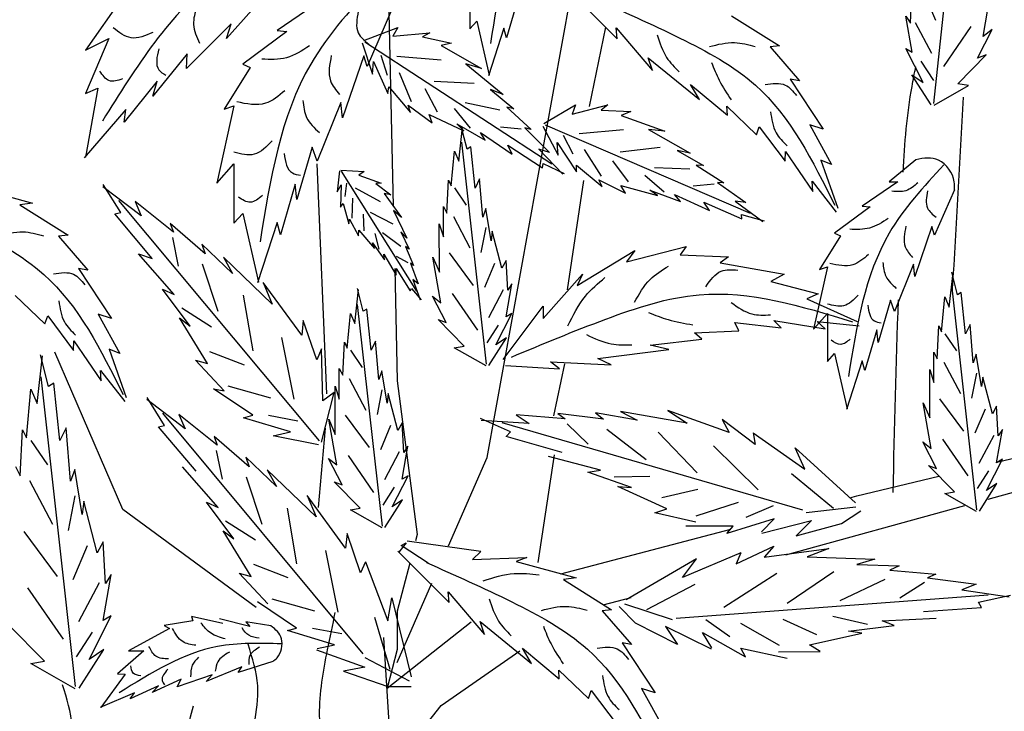
# Model space of a CAD drawing. Units: millimetres. Extents: x 49.8 to 125, y 50 to 135.
# Drawn here: x 90.3 to 100.7, y 90.9 to 98.2 of the extents above; entities that cross this region are included whole.
import ezdxf

# ---------------------------------------------------------------- set-up
doc = ezdxf.new("R2010")
doc.units = ezdxf.units.MM
doc.layers.add('Z_Pflanzebene', color=7, linetype='Continuous')
doc.layers.add('Z_Pflanzen', color=7, linetype='Continuous')

# ---------------------------------------------------------------- blocks, each defined once
blk = doc.blocks.new('Z_Gehölz_')
at = {"layer": 'Z_Pflanzebene', "color": 74, "lineweight": 30, "true_color": 0x44a009}
for p, q in [((3.213, 11.614), (3.488, 14.154)), ((-5.234, 12.858), (-5.716, 12.176)), ((-1.671, 12.895), (-1.671, 12.399)), ((-3.771, 12.811), (-4.23, 12.296)), ((-0.119, 12.295), (-0.658, 12.834)), ((2.967, 12.457), (2.983, 12.799)), ((3.116, 12.766), (3.233, 12.489)), ((3.734, 12.318), (3.823, 12.841)), ((-3.233, 12.698), (-3.697, 12.38)), ((-1.161, 12.725), (-1.283, 12.304)), ((-2.493, 12.595), (-2.751, 12.002)), ((-4.182, 12.453), (-4.652, 11.98)), ((-4.23, 12.296), (-4.182, 12.453)), ((-1.671, 12.399), (-1.596, 12.481)), ((-1.596, 12.481), (-1.467, 11.911)), ((1.083, 12.537), (1.591, 12.219)), ((2.919, 12.531), (2.967, 12.457)), ((2.987, 12.152), (2.919, 12.531)), ((3.018, 12.464), (3.188, 12.144)), ((-3.594, 12.371), (-4.058, 12.028)), ((-3.697, 12.38), (-3.594, 12.371)), ((-2.785, 12.277), (-2.426, 12.414)), ((-2.426, 12.414), (-2.478, 12.323)), ((-2.478, 12.323), (-2.09, 12.358)), ((-2.09, 12.358), (-2.167, 12.313)), ((-1.311, 12.406), (-1.474, 11.904)), ((-1.283, 12.304), (-1.311, 12.406)), ((-0.13, 12.408), (0.254, 11.959)), ((-0.119, 12.295), (-0.13, 12.408)), ((3.604, 12.423), (3.314, 12.001)), ((3.673, 12.089), (3.828, 12.392)), ((3.828, 12.392), (3.734, 12.318)), ((-5.716, 12.176), (-5.47, 12.296)), ((-5.47, 12.296), (-5.713, 11.718)), ((-2.801, 12.252), (-2.694, 11.923)), ((-2.773, 12.262), (-0.807, 10.979)), ((-2.167, 12.313), (-1.862, 12.247)), ((-1.862, 12.247), (-1.97, 12.223)), ((-4.643, 12.134), (-5.007, 11.691)), ((-4.652, 11.98), (-4.643, 12.134)), ((-1.97, 12.223), (-1.545, 11.982)), ((1.591, 12.219), (1.492, 12.208)), ((1.492, 12.208), (1.8, 11.852)), ((2.919, 12.191), (2.987, 12.152)), ((3.103, 11.834), (2.919, 12.191)), ((-4.058, 12.028), (-3.98, 11.993)), ((-2.786, 12.114), (-3.009, 11.461)), ((-2.751, 12.002), (-2.786, 12.114)), ((-2.694, 11.923), (-2.682, 12.056)), ((-2.682, 12.056), (-2.534, 11.717)), ((-2.536, 11.907), (-2.603, 12.119)), ((-1.97, 12.07), (-2.439, 12.108)), ((-1.545, 11.982), (-1.713, 12.03)), ((-1.713, 12.03), (-1.32, 11.708)), ((0.254, 11.959), (0.208, 12.095)), ((0.208, 12.095), (0.748, 11.655)), ((3.077, 12.059), (3.209, 11.856)), ((3.468, 11.821), (3.764, 12.124)), ((3.764, 12.124), (3.673, 12.089)), ((-3.98, 11.993), (-4.255, 11.555)), ((-2.283, 11.629), (-2.411, 11.936)), ((-4.959, 11.848), (-5.308, 11.417)), ((-5.007, 11.691), (-4.959, 11.848)), ((-1.622, 11.822), (-2.044, 11.844)), ((0.748, 11.655), (0.653, 11.813)), ((0.653, 11.813), (1.041, 11.491)), ((1.8, 11.852), (1.702, 11.869)), ((1.702, 11.869), (2.048, 11.343)), ((2.983, 11.914), (3.103, 11.834)), ((3.185, 11.598), (2.983, 11.914)), ((3.58, 11.802), (3.468, 11.821)), ((-5.586, 11.776), (-5.715, 11.048)), ((-5.713, 11.718), (-5.586, 11.776)), ((-2.534, 11.717), (-2.523, 11.788)), ((-2.523, 11.788), (-2.293, 11.519)), ((-2.011, 11.523), (-2.14, 11.767)), ((-1.32, 11.708), (-1.452, 11.761)), ((-1.452, 11.761), (-1.205, 11.558)), ((3.217, 11.594), (3.58, 11.802)), ((-3.026, 11.624), (-3.276, 11.006)), ((-3.009, 11.461), (-3.026, 11.624)), ((-1.353, 11.543), (-1.719, 11.62)), ((-5.29, 11.549), (-5.727, 11.043)), ((-5.308, 11.417), (-5.29, 11.549)), ((-4.152, 11.59), (-4.333, 10.774)), ((-4.255, 11.555), (-4.152, 11.59)), ((-2.293, 11.519), (-2.317, 11.596)), ((-2.317, 11.596), (-2.065, 11.408)), ((-1.661, 11.353), (-1.83, 11.559)), ((-1.205, 11.558), (-1.281, 11.575)), ((-1.281, 11.575), (-1.025, 11.341)), ((-0.889, 11.403), (-0.558, 11.599)), ((-0.594, 11.5), (-0.217, 11.6)), ((-0.558, 11.599), (-0.594, 11.5)), ((-0.217, 11.6), (-0.286, 11.543)), ((-0.286, 11.543), (0.026, 11.529)), ((0.026, 11.529), (-0.076, 11.487)), ((1.041, 11.491), (1.036, 11.584)), ((1.036, 11.584), (1.346, 11.285)), ((-2.065, 11.408), (-2.099, 11.496)), ((-2.099, 11.496), (-1.734, 11.327)), ((-1.734, 11.327), (-1.805, 11.399)), ((-1.805, 11.399), (-1.507, 11.226)), ((-0.076, 11.487), (0.383, 11.321)), ((-1.786, 11.005), (-1.745, 11.363)), ((-1.699, 11.133), (-1.759, 11.372)), ((-1.507, 11.226), (-1.556, 11.309)), ((-1.556, 11.309), (-1.223, 11.079)), ((-1.129, 11.344), (-1.348, 11.363)), ((-1.091, 11.357), (-0.83, 11.098)), ((-1.025, 11.341), (-1.091, 11.357)), ((-0.9, 11.375), (-0.739, 11.07)), ((-0.875, 11.39), (1.281, 10.458)), ((-0.051, 11.336), (-0.519, 11.295)), ((0.383, 11.321), (0.21, 11.341)), ((0.21, 11.341), (0.651, 11.089)), ((1.346, 11.285), (1.377, 11.369)), ((1.377, 11.369), (1.65, 11.008)), ((2.048, 11.343), (1.908, 11.39)), ((1.908, 11.39), (2.137, 10.973)), ((-1.495, 8.872), (-1.755, 11.206)), ((-0.739, 11.07), (-0.749, 11.202)), ((-0.749, 11.202), (-0.547, 10.893)), ((-0.581, 11.08), (-0.683, 11.278)), ((-3.327, 11.152), (-3.49, 10.602)), ((-3.276, 11.006), (-3.327, 11.152)), ((-1.866, 10.746), (-1.832, 11.112)), ((-1.832, 11.112), (-1.786, 11.005)), ((-1.66, 11.158), (-1.699, 11.133)), ((-1.614, 10.724), (-1.66, 11.158)), ((-1.268, 11.176), (-0.904, 10.936)), ((-1.223, 11.079), (-1.268, 11.176)), ((-0.83, 11.098), (-0.942, 11.131)), ((-0.942, 11.131), (-0.691, 10.871)), ((-0.284, 10.848), (-0.462, 11.13)), ((0.334, 11.15), (-0.086, 11.101)), ((0.651, 11.089), (0.513, 11.119)), ((0.513, 11.119), (0.79, 10.961)), ((1.65, 11.008), (1.653, 11.107)), ((1.653, 11.107), (1.939, 10.688)), ((0.002, 10.79), (-0.166, 11.009)), ((2.025, 11.018), (2.203, 10.511)), ((2.137, 10.973), (2.025, 11.018)), ((3.025, 11.022), (2.744, 10.788)), ((-4.333, 10.774), (-4.152, 10.98)), ((-4.152, 10.98), (-4.152, 10.353)), ((-3.041, 10.903), (-3.067, 10.685)), ((-3.026, 10.913), (-2.782, 10.897)), ((-3.023, 10.902), (-2.231, 9.64)), ((-2.782, 10.897), (-2.837, 10.858)), ((-0.904, 10.936), (-0.898, 10.982)), ((-0.898, 10.982), (-0.676, 10.876)), ((-0.548, 10.965), (-0.275, 10.739)), ((-0.547, 10.893), (-0.548, 10.965)), ((0.647, 10.922), (0.273, 10.935)), ((0.712, 10.964), (1.004, 10.778)), ((0.79, 10.961), (0.712, 10.964)), ((-2.837, 10.858), (-2.604, 10.775)), ((-1.913, 10.461), (-1.895, 10.807)), ((-1.895, 10.807), (-1.866, 10.746)), ((-1.567, 10.821), (-1.614, 10.724)), ((-1.533, 10.418), (-1.567, 10.821)), ((-0.275, 10.739), (-0.312, 10.811)), ((-0.312, 10.811), (-0.032, 10.668)), ((0.375, 10.682), (0.174, 10.856)), ((1.004, 10.778), (0.936, 10.782)), ((0.936, 10.782), (1.237, 10.571)), ((1.939, 10.688), (1.934, 10.795)), ((1.934, 10.795), (2.187, 10.469)), ((2.834, 10.788), (2.461, 10.532)), ((2.744, 10.788), (2.834, 10.788)), ((-6.903, 10.737), (-6.271, 10.563)), ((-5.129, 10.43), (-5.531, 10.738)), ((-5.343, 10.467), (-5.527, 10.76)), ((-3.508, 10.765), (-3.662, 10.233)), ((-3.49, 10.602), (-3.508, 10.765)), ((-3.067, 10.685), (-3.025, 10.758)), ((-3.025, 10.758), (-3.03, 10.524)), ((-2.981, 10.634), (-2.963, 10.774)), ((-2.611, 10.577), (-2.871, 10.724)), ((-2.604, 10.775), (-2.66, 10.77)), ((-2.66, 10.77), (-2.502, 10.651)), ((-1.832, 10.725), (-1.707, 10.544)), ((-0.032, 10.668), (-0.081, 10.749)), ((-0.081, 10.749), (0.307, 10.644)), ((0.307, 10.644), (0.226, 10.703)), ((0.226, 10.703), (0.549, 10.583)), ((0.901, 10.763), (0.682, 10.745)), ((3.43, 10.705), (3.222, 10.228)), ((-3.252, 8.063), (-5.362, 10.594)), ((-5.192, 10.581), (-5.129, 10.43)), ((-4.788, 10.259), (-5.192, 10.581)), ((-2.909, 10.406), (-2.901, 10.617)), ((-2.502, 10.651), (-2.57, 10.666)), ((-2.57, 10.666), (-2.39, 10.414)), ((0.549, 10.583), (0.486, 10.656)), ((0.486, 10.656), (0.853, 10.486)), ((0.853, 10.486), (0.793, 10.574)), ((0.793, 10.574), (1.192, 10.399)), ((1.237, 10.571), (1.122, 10.584)), ((1.122, 10.584), (1.413, 10.371)), ((-6.271, 10.563), (-6.406, 10.546)), ((-6.406, 10.546), (-5.898, 10.228)), ((-5.406, 10.451), (-5.343, 10.467)), ((-3.03, 10.524), (-3.004, 10.562)), ((-3.004, 10.562), (-2.943, 10.346)), ((-2.477, 10.342), (-2.714, 10.467)), ((-2.39, 10.414), (-2.473, 10.486)), ((-2.473, 10.486), (-2.333, 10.196)), ((-1.948, 10.211), (-1.948, 10.53)), ((-1.948, 10.53), (-1.913, 10.461)), ((-1.501, 10.508), (-1.533, 10.418)), ((-1.444, 10.168), (-1.501, 10.508)), ((2.544, 10.525), (2.17, 10.248)), ((2.461, 10.532), (2.544, 10.525)), ((-5.012, 9.984), (-5.406, 10.451)), ((-4.152, 10.353), (-4.058, 10.456)), ((-4.058, 10.456), (-3.894, 9.735)), ((-2.943, 10.346), (-2.937, 10.397)), ((-2.937, 10.397), (-2.841, 10.222)), ((-2.78, 10.273), (-2.789, 10.448)), ((-1.843, 10.425), (-1.669, 10.094)), ((1.192, 10.399), (1.19, 10.445)), ((1.19, 10.445), (1.427, 10.379)), ((-4.822, 10.349), (-4.788, 10.259)), ((-4.454, 10.03), (-4.822, 10.349)), ((-3.697, 10.362), (-3.903, 9.726)), ((-3.662, 10.233), (-3.697, 10.362)), ((-2.841, 10.222), (-2.838, 10.281)), ((-2.838, 10.281), (-2.673, 10.087)), ((-2.333, 10.196), (-2.395, 10.262)), ((-2.395, 10.262), (-2.307, 10.08)), ((-1.99, 9.838), (-1.991, 10.346)), ((-1.991, 10.346), (-1.948, 10.211)), ((-1.5, 10.309), (-1.552, 10.047)), ((-1.433, 10.269), (-1.444, 10.168)), ((-1.332, 9.88), (-1.433, 10.269)), ((3.194, 10.318), (3.014, 9.792)), ((3.222, 10.228), (3.194, 10.318)), ((-5.898, 10.228), (-5.998, 10.216)), ((-5.998, 10.216), (-5.689, 9.861)), ((-4.8, 10.204), (-4.738, 9.902)), ((-2.624, 10.082), (-2.666, 10.246)), ((-2.396, 10.11), (-2.587, 10.252)), ((2.232, 10.221), (2.011, 9.868)), ((2.17, 10.248), (2.232, 10.221)), ((-4.49, 10.133), (-4.454, 10.03)), ((-4.167, 9.823), (-4.49, 10.133)), ((-2.673, 10.087), (-2.694, 10.147)), ((-2.694, 10.147), (-2.568, 9.968)), ((-2.307, 10.08), (-2.346, 10.109)), ((-2.346, 10.109), (-2.261, 9.907)), ((-0.539, 9.697), (0.067, 10.065)), ((-0.019, 9.946), (0.609, 10.109)), ((0.067, 10.065), (-0.019, 9.946)), ((0.609, 10.109), (0.544, 10.022)), ((-5.155, 10.03), (-5.012, 9.984)), ((-4.78, 9.603), (-5.155, 10.03)), ((-4.262, 9.998), (-4.167, 9.823)), ((-3.749, 9.503), (-4.262, 9.998)), ((-2.568, 9.968), (-2.575, 10.029)), ((-2.575, 10.029), (-2.444, 9.808)), ((-2.32, 9.936), (-2.441, 10.005)), ((-2.059, 9.998), (-1.99, 9.838)), ((-1.975, 9.517), (-2.059, 9.998)), ((-1.887, 10.041), (-1.635, 9.7)), ((-1.286, 9.962), (-1.332, 9.88)), ((-1.271, 9.648), (-1.286, 9.962)), ((0.544, 10.022), (1.053, 10)), ((1.053, 10), (0.967, 9.936)), ((-5.689, 9.861), (-5.788, 9.878)), ((-5.788, 9.878), (-5.441, 9.352)), ((-4.486, 9.925), (-4.32, 9.427)), ((-2.444, 9.876), (-2.299, 9.641)), ((-2.444, 9.808), (-2.444, 9.876)), ((-2.294, 9.934), (-2.213, 9.715)), ((-2.261, 9.907), (-2.294, 9.934)), ((-1.409, 9.931), (-1.515, 9.676)), ((0.967, 9.936), (1.638, 9.816)), ((2.094, 9.896), (1.948, 9.239)), ((2.011, 9.868), (2.094, 9.896)), ((3.001, 9.923), (2.8, 9.425)), ((3.014, 9.792), (3.001, 9.923)), ((-2.213, 9.715), (-2.269, 9.763)), ((-2.269, 9.763), (-2.193, 9.548)), ((-0.897, 9.351), (-0.485, 9.816)), ((-0.485, 9.816), (-0.539, 9.697)), ((1.638, 9.816), (1.497, 9.741)), ((3.376, 9.472), (3.416, 9.83)), ((3.463, 9.6), (3.403, 9.839)), ((-4.903, 9.659), (-4.78, 9.603)), ((-4.613, 9.272), (-4.903, 9.659)), ((-3.438, 9.176), (-3.844, 9.729)), ((-3.844, 9.729), (-3.749, 9.503)), ((-2.88, 9.299), (-2.84, 9.657)), ((-2.793, 9.427), (-2.853, 9.666)), ((-2.299, 9.641), (-2.283, 9.666)), ((-2.283, 9.666), (-2.183, 9.546)), ((-1.317, 9.654), (-1.473, 9.359)), ((-1.288, 9.367), (-1.227, 9.716)), ((-1.227, 9.716), (-1.271, 9.648)), ((1.497, 9.741), (1.996, 9.611)), ((3.667, 7.339), (3.406, 9.672)), ((-6.453, 9.592), (-6.143, 9.294)), ((-4.054, 9.595), (-3.954, 9.01)), ((-1.919, 9.308), (-2.062, 9.585)), ((-2.062, 9.585), (-1.975, 9.517)), ((-1.857, 9.614), (-1.588, 9.228)), ((1.996, 9.611), (1.877, 9.557)), ((1.877, 9.557), (2.408, 9.318)), ((2.758, 9.543), (2.627, 9.1)), ((2.8, 9.425), (2.758, 9.543)), ((3.296, 9.212), (3.33, 9.579)), ((3.33, 9.579), (3.376, 9.472)), ((3.502, 9.624), (3.463, 9.6)), ((3.547, 9.191), (3.502, 9.624)), ((-4.702, 9.464), (-4.387, 9.262)), ((-2.589, 7.166), (-2.85, 9.499)), ((-2.754, 9.451), (-2.793, 9.427)), ((-2.709, 9.018), (-2.754, 9.451)), ((-1.32, 8.918), (-0.897, 9.481)), ((-0.897, 9.481), (-0.897, 9.351)), ((-6.143, 9.294), (-6.112, 9.378)), ((-6.112, 9.378), (-5.839, 9.016)), ((-5.581, 9.398), (-5.352, 8.982)), ((-5.441, 9.352), (-5.581, 9.398)), ((-4.726, 9.358), (-4.613, 9.272)), ((-4.431, 8.877), (-4.726, 9.358)), ((-3.422, 9.33), (-3.438, 9.176)), ((-3.28, 8.916), (-3.422, 9.33)), ((-2.96, 9.039), (-2.926, 9.405)), ((-2.926, 9.405), (-2.88, 9.299)), ((-1.729, 9.061), (-2.003, 9.339)), ((-2.003, 9.339), (-1.919, 9.308)), ((-1.394, 9.074), (-1.226, 9.403)), ((-1.226, 9.403), (-1.288, 9.367)), ((1.53, 9.329), (2.072, 9.243)), ((1.606, 9.253), (1.53, 9.329)), ((1.948, 9.239), (2.094, 9.405)), ((2.094, 9.405), (2.094, 8.9)), ((-1.371, 9.281), (-1.492, 9.094)), ((1.118, 9.308), (1.606, 9.253)), ((1.162, 9.221), (1.118, 9.308)), ((1.985, 9.318), (2.429, 9.275)), ((2.072, 9.243), (1.985, 9.318)), ((2.613, 9.232), (2.488, 8.803)), ((2.627, 9.1), (2.613, 9.232)), ((3.249, 8.927), (3.266, 9.274)), ((3.266, 9.274), (3.296, 9.212)), ((3.595, 9.287), (3.547, 9.191)), ((3.629, 8.884), (3.595, 9.287)), ((-3.652, 9.15), (-3.521, 8.503)), ((-1.469, 8.858), (-1.284, 9.149)), ((-1.284, 9.149), (-1.394, 9.074)), ((0.23, 9.069), (0.772, 9.134)), ((0.696, 9.199), (1.162, 9.221)), ((0.772, 9.134), (0.696, 9.199)), ((3.33, 9.191), (3.454, 9.01)), ((-5.839, 9.016), (-5.836, 9.115)), ((-5.836, 9.115), (-5.551, 8.697)), ((-5.464, 9.027), (-5.287, 8.52)), ((-5.352, 8.982), (-5.464, 9.027)), ((-3.231, 9.031), (-3.28, 8.916)), ((-3.216, 8.484), (-3.231, 9.031)), ((-3.007, 8.754), (-2.99, 9.101)), ((-2.99, 9.101), (-2.96, 9.039)), ((-2.926, 9.018), (-2.802, 8.837)), ((-2.661, 9.114), (-2.709, 9.018)), ((-2.627, 8.711), (-2.661, 9.114)), ((-1.833, 9.044), (-1.729, 9.061)), ((-1.498, 8.854), (-1.833, 9.044)), ((-0.323, 8.929), (0.425, 9.026)), ((0.425, 9.026), (0.23, 9.069)), ((-6.224, 8.457), (-6.168, 8.957)), ((-6.103, 8.636), (-6.187, 8.969)), ((-4.408, 9.005), (-4.046, 8.865)), ((-0.182, 8.864), (-0.323, 8.929)), ((2.094, 8.9), (2.17, 8.983)), ((2.17, 8.983), (2.301, 8.402)), ((3.213, 8.677), (3.213, 8.997)), ((3.213, 8.997), (3.249, 8.927)), ((3.661, 8.975), (3.629, 8.884)), ((3.717, 8.635), (3.661, 8.975)), ((-4.255, 8.59), (-4.558, 8.911)), ((-4.558, 8.911), (-4.431, 8.877)), ((-3.043, 8.504), (-3.043, 8.824)), ((-3.043, 8.824), (-3.007, 8.754)), ((-1.294, 8.857), (-0.724, 8.82)), ((-0.821, 8.896), (-0.182, 8.864)), ((-0.724, 8.82), (-0.821, 8.896)), ((2.461, 8.907), (2.294, 8.395)), ((2.488, 8.803), (2.461, 8.907)), ((3.171, 8.305), (3.171, 8.813)), ((3.171, 8.813), (3.213, 8.677)), ((3.318, 8.892), (3.493, 8.561)), ((-5.818, 5.481), (-6.181, 8.737)), ((-5.555, 8.803), (-5.302, 8.478)), ((-5.551, 8.697), (-5.555, 8.803)), ((-2.938, 8.719), (-2.763, 8.387)), ((-2.595, 8.802), (-2.627, 8.711)), ((-2.539, 8.462), (-2.595, 8.802)), ((3.662, 8.775), (3.61, 8.514)), ((3.728, 8.735), (3.717, 8.635)), ((3.83, 8.347), (3.728, 8.735)), ((-6.336, 8.095), (-6.288, 8.606)), ((-6.288, 8.606), (-6.224, 8.457)), ((-6.048, 8.67), (-6.103, 8.636)), ((-5.985, 8.066), (-6.048, 8.67)), ((-4.367, 8.611), (-4.255, 8.59)), ((-3.954, 8.334), (-4.367, 8.611)), ((-4.216, 8.643), (-3.766, 8.515)), ((-3.085, 8.132), (-3.085, 8.64)), ((-3.085, 8.64), (-3.043, 8.504)), ((-2.594, 8.602), (-2.646, 8.341)), ((-4.667, 8.19), (-5.07, 8.498)), ((-4.882, 8.227), (-5.065, 8.52)), ((-3.23, 8.049), (-3.097, 8.572)), ((-3.097, 8.572), (-3.216, 8.484)), ((-2.528, 8.562), (-2.539, 8.462)), ((-2.426, 8.173), (-2.528, 8.562)), ((3.275, 8.507), (3.526, 8.167)), ((3.102, 8.465), (3.171, 8.305)), ((3.186, 7.984), (3.102, 8.465)), ((3.753, 8.398), (3.646, 8.143)), ((3.875, 8.429), (3.83, 8.347)), ((3.891, 8.115), (3.875, 8.429)), ((-2.791, 5.823), (-4.901, 8.354)), ((-4.327, 8.019), (-4.731, 8.341)), ((-4.731, 8.341), (-4.667, 8.19)), ((-4.052, 8.307), (-3.954, 8.334)), ((-3.555, 8.157), (-4.052, 8.307)), ((-3.787, 8.335), (-3.48, 8.276)), ((-3.154, 8.292), (-3.085, 8.132)), ((-3.07, 7.811), (-3.154, 8.292)), ((-2.981, 8.334), (-2.73, 7.994)), ((-1.242, 8.157), (-1.558, 8.298)), ((-0.666, 8.295), (-1.181, 8.336)), ((-1.181, 8.336), (-1.044, 8.247)), ((-0.261, 8.292), (-0.744, 8.351)), ((-0.744, 8.351), (-0.666, 8.295)), ((0.093, 8.281), (-0.348, 8.358)), ((-0.348, 8.358), (-0.261, 8.292)), ((0.619, 8.25), (-0.084, 8.373)), ((-0.084, 8.373), (0.093, 8.281)), ((0.414, 8.384), (0.619, 8.25)), ((1.059, 8.153), (0.414, 8.384)), ((-5.919, 8.2), (-5.985, 8.066)), ((-5.871, 7.638), (-5.919, 8.2)), ((-4.945, 8.211), (-4.882, 8.227)), ((-4.55, 7.744), (-4.945, 8.211)), ((-2.503, 8.225), (-2.61, 7.969)), ((-2.381, 8.255), (-2.426, 8.173)), ((-2.365, 7.942), (-2.381, 8.255)), ((-1.044, 8.247), (-1.549, 8.277)), ((1.836, 7.333), (-1.329, 8.252)), ((-0.645, 8.243), (-0.425, 8.028)), ((-0.229, 8.187), (0.188, 7.867)), ((0.986, 8.289), (1.059, 8.153)), ((1.335, 8.025), (0.986, 8.289)), ((-6.401, 7.697), (-6.377, 8.181)), ((-6.377, 8.181), (-6.336, 8.095)), ((-3.993, 7.79), (-4.361, 8.109)), ((-4.361, 8.109), (-4.327, 8.019)), ((-3.738, 8.118), (-3.555, 8.157)), ((-3.263, 8.023), (-3.738, 8.118)), ((-1.286, 8.109), (-1.242, 8.157)), ((-0.697, 7.942), (-1.286, 8.109)), ((0.314, 8.155), (0.724, 7.726)), ((1.312, 8.148), (1.857, 7.765)), ((1.312, 8.148), (1.335, 8.025)), ((3.844, 8.12), (3.688, 7.826)), ((3.874, 7.834), (3.935, 8.182)), ((3.935, 8.182), (3.891, 8.115)), ((-6.288, 8.066), (-6.114, 7.813)), ((-2.382, 7.66), (-2.321, 8.009)), ((-2.321, 8.009), (-2.365, 7.942)), ((0.896, 8.012), (1.366, 7.548)), ((1.857, 7.765), (1.754, 7.99)), ((1.754, 7.99), (2.388, 7.413)), ((3.242, 7.774), (3.099, 8.052)), ((3.099, 8.052), (3.186, 7.984)), ((3.305, 8.081), (3.573, 7.694)), ((-4.339, 7.964), (-4.277, 7.662)), ((-3.705, 7.583), (-4.028, 7.893)), ((-4.028, 7.893), (-3.993, 7.79)), ((-3.014, 7.601), (-3.157, 7.878)), ((-3.157, 7.878), (-3.07, 7.811)), ((-2.951, 7.908), (-2.683, 7.521)), ((-2.412, 7.947), (-2.568, 7.653)), ((-0.293, 7.756), (-0.842, 7.9)), ((-6.451, 7.794), (-6.401, 7.697)), ((-4.319, 7.363), (-4.694, 7.79)), ((3.432, 7.528), (3.159, 7.805)), ((3.159, 7.805), (3.242, 7.774)), ((3.768, 7.541), (3.936, 7.87)), ((3.936, 7.87), (3.874, 7.834)), ((-5.826, 7.764), (-5.871, 7.638)), ((-5.748, 7.29), (-5.826, 7.764)), ((-4.025, 7.685), (-3.859, 7.186)), ((-3.287, 7.263), (-3.801, 7.758)), ((-3.801, 7.758), (-3.705, 7.583)), ((-2.488, 7.368), (-2.32, 7.697)), ((-2.32, 7.697), (-2.382, 7.66)), ((-0.426, 7.733), (-0.293, 7.756)), ((0.031, 7.574), (-0.426, 7.733)), ((-0.15, 7.684), (0.224, 7.693)), ((1.716, 7.719), (2.158, 7.355)), ((3.791, 7.748), (3.67, 7.561)), ((-6.304, 7.648), (-6.061, 7.186)), ((-2.824, 7.355), (-3.097, 7.632)), ((-3.097, 7.632), (-3.014, 7.601)), ((-2.465, 7.575), (-2.586, 7.388)), ((0.403, 7.349), (-0.11, 7.583)), ((-0.11, 7.583), (0.031, 7.574)), ((3.693, 7.324), (3.878, 7.615)), ((3.878, 7.615), (3.768, 7.541)), ((-5.825, 7.485), (-5.897, 7.121)), ((-3.382, 7.489), (-3.287, 7.263)), ((-2.977, 6.936), (-3.382, 7.489)), ((0.351, 7.468), (0.729, 7.555)), ((2.329, 7.466), (2.402, 7.485)), ((3.329, 7.51), (3.432, 7.528)), ((3.663, 7.32), (3.329, 7.51)), ((-5.732, 7.43), (-5.748, 7.29)), ((-5.591, 6.887), (-5.732, 7.43)), ((-4.152, 7.032), (-4.442, 7.419)), ((-4.442, 7.419), (-4.319, 7.363)), ((-2.563, 7.151), (-2.378, 7.442)), ((-2.378, 7.442), (-2.488, 7.368)), ((0.713, 7.275), (1.157, 7.42)), ((1.24, 7.26), (1.528, 7.383)), ((1.87, 7.309), (2.394, 7.368)), ((-3.593, 7.355), (-3.493, 6.77)), ((-2.927, 7.337), (-2.824, 7.355)), ((-2.593, 7.147), (-2.927, 7.337)), ((0.279, 7.306), (0.403, 7.349)), ((0.709, 7.21), (0.279, 7.306)), ((2.243, 7.193), (2.445, 7.329)), ((-4.24, 7.224), (-3.925, 7.022)), ((1.102, 7.166), (0.605, 7.165)), ((1.532, 7.242), (1.036, 7.089)), ((1.036, 7.089), (1.102, 7.166)), ((1.402, 7.108), (1.532, 7.242)), ((1.403, 7.092), (1.927, 7.225)), ((1.927, 7.225), (1.764, 7.066)), ((1.764, 7.066), (2.243, 7.193)), ((-6.365, 7.111), (-6.014, 6.637)), ((-3.969, 6.637), (-4.265, 7.118)), ((-4.265, 7.118), (-4.152, 7.032)), ((-2.961, 7.09), (-2.977, 6.936)), ((-2.819, 6.676), (-2.961, 7.09)), ((-2.223, 7.08), (-2.241, 7.011)), ((-5.698, 6.959), (-5.847, 6.603)), ((-5.527, 7.002), (-5.591, 6.887)), ((-5.505, 6.564), (-5.527, 7.002)), ((-2.338, 6.99), (-2.418, 6.893)), ((-2.391, 6.964), (-2.338, 6.99)), ((-2.107, 6.777), (-2.391, 6.964)), ((-1.555, 6.898), (-2.329, 7.008)), ((1.134, 6.771), (1.53, 6.957)), ((1.53, 6.957), (1.43, 6.839)), ((-3.19, 6.91), (-3.06, 6.263)), ((-1.887, 6.363), (-2.427, 6.902)), ((-1.555, 6.898), (-1.642, 6.815)), ((1.182, 6.886), (0.57, 6.625)), ((1.182, 6.886), (1.134, 6.771)), ((1.43, 6.839), (2.11, 6.931)), ((2.11, 6.931), (1.881, 6.843)), ((1.881, 6.843), (2.594, 6.818)), ((-3.946, 6.765), (-3.584, 6.625)), ((-2.769, 6.791), (-2.819, 6.676)), ((-2.769, 6.791), (-2.532, 6.169)), ((-1.642, 6.815), (-1.068, 6.835)), ((-1.068, 6.835), (-1.183, 6.796)), ((-1.183, 6.796), (-0.551, 6.622)), ((0.717, 6.823), (-0.023, 6.39)), ((0.57, 6.625), (0.717, 6.823)), ((2.594, 6.818), (2.402, 6.764)), ((2.402, 6.764), (2.85, 6.748)), ((2.85, 6.748), (2.751, 6.702)), ((-5.529, 6.172), (-5.444, 6.658)), ((-5.444, 6.658), (-5.505, 6.564)), ((-3.794, 6.35), (-4.097, 6.671)), ((-4.097, 6.671), (-3.969, 6.637)), ((1.56, 6.667), (1.005, 6.311)), ((2.16, 6.687), (1.67, 6.352)), ((2.751, 6.702), (3.235, 6.66)), ((3.235, 6.66), (3.148, 6.622)), ((-5.571, 6.571), (-5.788, 6.161)), ((-0.551, 6.622), (-0.685, 6.605)), ((-0.685, 6.605), (-0.178, 6.287)), ((0.698, 6.551), (0.191, 6.286)), ((2.697, 6.606), (2.224, 6.379)), ((3.117, 6.575), (2.856, 6.409)), ((3.148, 6.622), (3.66, 6.555)), ((3.66, 6.555), (3.508, 6.496)), ((-6.323, 6.516), (-5.948, 5.977)), ((-1.899, 6.476), (-1.515, 6.027)), ((-1.887, 6.363), (-1.899, 6.476)), ((0.501, 6.198), (3.787, 6.442)), ((3.508, 6.496), (4.008, 6.421)), ((3.683, 6.367), (4.021, 6.439)), ((-3.493, 6.094), (-3.905, 6.371)), ((-3.754, 6.403), (-3.305, 6.274)), ((-2.532, 6.169), (-2.491, 6.413)), ((-2.491, 6.413), (-2.288, 5.58)), ((0.462, 6.181), (-0.038, 6.347)), ((3.715, 6.311), (3.683, 6.367)), ((-5.677, 5.763), (-5.443, 6.223)), ((-5.443, 6.223), (-5.529, 6.172)), ((-2.433, 6.272), (-2.433, 5.868)), ((-0.178, 6.287), (-0.277, 6.275)), ((-0.277, 6.275), (0.032, 5.92)), ((0.073, 6.144), (-0.096, 6.32)), ((3.105, 6.27), (3.715, 6.311)), ((-6.145, 5.745), (-6.527, 6.132)), ((-4.585, 6.169), (-4.885, 6.122)), ((-4.885, 6.122), (-4.83, 6.089)), ((-4.599, 6.216), (-4.585, 6.169)), ((-4.268, 6.143), (-4.599, 6.216)), ((-3.984, 6.109), (-4.304, 6.192)), ((-3.764, 6.116), (-4.027, 6.159)), ((-4.027, 6.159), (-3.984, 6.109)), ((-2.674, 6.21), (-2.511, 5.661)), ((-1.515, 6.027), (-1.56, 6.162)), ((-1.56, 6.162), (-1.021, 5.723)), ((0.515, 5.921), (0.073, 6.144)), ((1.068, 6.003), (0.813, 6.182)), ((1.588, 5.909), (1.183, 6.142)), ((1.982, 6.022), (1.629, 6.185)), ((2.516, 6.131), (2.152, 6.217)), ((2.316, 6.06), (2.796, 6.121)), ((2.671, 6.171), (3.238, 6.198)), ((2.796, 6.121), (2.671, 6.171)), ((-5.645, 6.052), (-5.814, 5.791)), ((-4.83, 6.089), (-5.261, 5.855)), ((-3.59, 6.067), (-3.493, 6.094)), ((-3.093, 5.917), (-3.59, 6.067)), ((-3.325, 6.094), (-3.018, 6.036)), ((0.874, 5.872), (0.389, 6.11)), ((0.389, 6.11), (0.515, 5.921)), ((0.878, 5.887), (0.779, 6.046)), ((0.779, 6.046), (1.232, 5.793)), ((1.906, 5.917), (2.457, 6.039)), ((2.457, 6.039), (2.316, 6.06)), ((-3.276, 5.878), (-3.093, 5.917)), ((0.032, 5.92), (-0.067, 5.937)), ((-0.067, 5.937), (0.28, 5.411)), ((2.019, 5.849), (1.906, 5.917)), ((-5.782, 5.461), (-5.523, 5.867)), ((-5.523, 5.867), (-5.677, 5.763)), ((-5.1, 5.854), (-5.378, 5.612)), ((-5.261, 5.855), (-5.1, 5.854)), ((-3.284, 5.864), (-2.776, 5.681)), ((-2.433, 5.868), (-2.538, 5.463)), ((-1.021, 5.723), (-1.115, 5.881)), ((-1.115, 5.881), (-0.728, 5.559)), ((1.232, 5.793), (1.184, 5.882)), ((1.184, 5.882), (1.67, 5.778)), ((1.578, 5.844), (2.019, 5.849)), ((-6.29, 5.721), (-6.145, 5.745)), ((-5.823, 5.456), (-6.29, 5.721)), ((-3.744, 5.742), (-4.107, 5.627)), ((-2.776, 5.783), (-2.308, 5.539)), ((-5.296, 5.61), (-5.553, 5.259)), ((-5.378, 5.612), (-5.296, 5.61)), ((-4.38, 5.603), (-4.751, 5.475)), ((-4.07, 5.686), (-4.446, 5.533)), ((-4.446, 5.533), (-4.38, 5.603)), ((-4.107, 5.627), (-4.07, 5.686)), ((-2.776, 5.681), (-2.999, 5.641)), ((-2.999, 5.641), (-2.532, 5.478)), ((-0.728, 5.559), (-0.732, 5.651)), ((-0.732, 5.651), (-0.422, 5.353)), ((-4.706, 5.555), (-5.013, 5.415)), ((-4.751, 5.475), (-4.706, 5.555)), ((-5.199, 5.413), (-5.56, 5.26)), ((-4.947, 5.485), (-5.243, 5.349)), ((-5.243, 5.349), (-5.199, 5.413)), ((-5.013, 5.415), (-4.947, 5.485)), ((-2.532, 5.478), (-2.288, 5.478)), ((-0.422, 5.353), (-0.392, 5.437)), ((-0.392, 5.437), (-0.118, 5.076)), ((0.28, 5.411), (0.139, 5.457)), ((0.139, 5.457), (0.369, 5.041))]:
    blk.add_line(p, q, dxfattribs=at)
at = {"layer": 'Z_Pflanzebene', "lineweight": 30}
for p, q in [((-1.487, 7.889), (-0.436, 13.683)), ((-2.538, 13.279), (-2.475, 10.533)), ((-0.411, 11.581), (-0.238, 12.415)), ((-3.174, 8.558), (-3.275, 10.977)), ((-0.642, 9.652), (-0.469, 10.803)), ((-2.46, 9.878), (-2.433, 8.697)), ((-5.321, 7.34), (-6.037, 8.998)), ((-0.786, 8.328), (-0.67, 8.875)), ((-2.433, 8.697), (-2.223, 7.08)), ((-3.261, 7.362), (-3.189, 8.197)), ((-1.895, 6.96), (-1.487, 7.889)), ((-0.949, 6.784), (-0.779, 7.918)), ((3.891, 7.843), (4.084, 7.889)), ((2.402, 7.485), (3.265, 7.692)), ((3.785, 7.449), (4.077, 7.53)), ((1.657, 6.865), (3.541, 7.382)), ((-3.919, 6.31), (-5.321, 7.34)), ((-0.71, 6.664), (1.078, 7.135)), ((-2.301, 6.778), (-2.433, 6.272)), ((-2.433, 5.733), (-2.068, 6.565)), ((-0.266, 6.337), (0.028, 6.417)), ((-2.538, 5.463), (-1.654, 6.161)), ((-2.503, 4.833), (-2.575, 5.996)), ((-1.972, 5.281), (-1.142, 5.853)), ((-2.488, 4.623), (-1.972, 5.281))]:
    blk.add_line(p, q, dxfattribs=at)
at = {"layer": 'Z_Pflanzebene', "color": 74, "lineweight": 30, "true_color": 0x44a009}
for points in [[(-0.469, 14.428), (-1.032, 13.722), (-1.453, 12.243)], [(-3.315, 13.495), (-4.319, 12.948), (-5.536, 11.429)], [(-2.631, 12.921), (-3.344, 12.028), (-3.877, 10.156)], [(-0.358, 12.715), (0.54, 12.302), (1.337, 11.805), (2.171, 10.544)], [(-4.543, 12.628), (-4.577, 12.446), (-4.514, 12.249)], [(-2.843, 12.584), (-2.843, 12.355), (-2.733, 12.237)], [(-5.006, 12.361), (-5.235, 12.304), (-5.423, 12.408)], [(0.303, 12.334), (0.402, 12.098), (0.533, 11.946)], [(0.853, 12.212), (1.116, 12.254), (1.334, 12.213)], [(-4.942, 12.189), (-4.941, 11.966), (-4.87, 11.911)], [(-3.356, 12.221), (-3.6, 12.095), (-3.86, 12.079)], [(-3.127, 12.119), (-3.135, 11.851), (-3.04, 11.709)], [(0.874, 12.045), (0.954, 11.859), (1.082, 11.65)], [(-5.324, 11.871), (-5.467, 11.854), (-5.562, 11.954)], [(1.439, 11.813), (1.651, 11.807), (1.768, 11.698)], [(-3.616, 11.748), (-3.821, 11.615), (-4.121, 11.63)], [(-3.427, 11.646), (-3.387, 11.465), (-3.253, 11.307)], [(1.496, 11.527), (1.553, 11.306), (1.67, 11.169)], [(-3.75, 11.221), (-3.939, 11.079), (-4.152, 11.102)], [(-3.624, 11.087), (-3.537, 10.882), (-3.45, 10.858)], [(3.319, 10.968), (2.744, 10.248), (2.315, 8.741)], [(3.047, 10.779), (2.92, 10.696), (2.773, 10.69)], [(-7.847, 10.724), (-6.949, 10.311), (-6.153, 9.814), (-5.319, 8.552)], [(3.148, 10.696), (3.148, 10.512), (3.237, 10.417)], [(-3.852, 10.645), (-3.979, 10.574), (-4.105, 10.629)], [(2.735, 10.404), (2.538, 10.303), (2.329, 10.29)], [(-6.636, 10.221), (-6.373, 10.263), (-6.155, 10.221)], [(2.92, 10.322), (2.913, 10.106), (2.989, 9.992)], [(2.526, 10.024), (2.361, 9.916), (2.119, 9.928)], [(0.065, 9.523), (0.227, 9.761), (0.422, 9.902)], [(0.815, 9.686), (0.977, 9.849), (1.151, 9.86)], [(2.678, 9.941), (2.71, 9.795), (2.818, 9.668)], [(-6.051, 9.822), (-5.839, 9.816), (-5.721, 9.706)], [(-0.637, 9.273), (-0.453, 9.587), (-0.247, 9.782)], [(-1.232, 8.945), (-0.239, 9.344), (0.745, 9.601), (2.358, 9.317)], [(-5.994, 9.536), (-5.936, 9.315), (-5.819, 9.177)], [(2.418, 9.598), (2.265, 9.484), (2.094, 9.503)], [(1.082, 9.519), (1.299, 9.4), (1.494, 9.389)], [(2.519, 9.49), (2.589, 9.325), (2.659, 9.306)], [(0.212, 9.415), (0.417, 9.339), (0.678, 9.285)], [(-0.441, 9.181), (-0.181, 9.084), (0.036, 9.073)], [(2.335, 9.135), (2.234, 9.078), (2.132, 9.122)], [(-2.126, 6.783), (-1.229, 6.37), (-0.432, 5.873), (0.402, 4.612)], [(-1.529, 6.592), (-1.202, 6.668), (-0.941, 6.653)], [(-1.466, 6.402), (-1.366, 6.166), (-1.236, 6.014)], [(-0.916, 6.28), (-0.653, 6.322), (-0.435, 6.281)], [(-4.243, 5.98), (-4.393, 6.04), (-4.5, 6.149)], [(-4.553, 5.913), (-4.691, 5.952), (-4.8, 6.091)], [(-3.887, 5.988), (-3.994, 6.018), (-4.067, 6.096)], [(-0.895, 6.113), (-0.815, 5.927), (-0.686, 5.718)], [(-3.653, 5.928), (-4.324, 5.9), (-5.36, 5.414)], [(-4.839, 5.769), (-4.974, 5.798), (-5.046, 5.901)], [(-4.2, 5.839), (-4.322, 5.739), (-4.348, 5.642)], [(-3.884, 5.892), (-3.985, 5.804), (-3.995, 5.71)], [(-0.33, 5.881), (-0.118, 5.875), (-0.001, 5.765)], [(-4.525, 5.789), (-4.59, 5.702), (-4.608, 5.582)], [(-5.133, 5.592), (-5.213, 5.621), (-5.238, 5.698)], [(-4.849, 5.661), (-4.907, 5.543), (-4.884, 5.496)], [(-0.273, 5.595), (-0.215, 5.374), (-0.099, 5.236)]]:
    blk.add_spline(points, degree=3, dxfattribs=at)
at = {"layer": 'Z_Pflanzebene', "lineweight": 30}
blk.add_open_spline([(2.89, 10.891), (2.906, 11.195), (2.938, 11.568), (3.01, 11.931), (3.025, 12)], degree=3, knots=[3.515281, 3.515281, 3.515281, 3.515281, 4.464114, 4.685229, 4.685229, 4.685229, 4.685229], dxfattribs=at)
for points in [[(3.412, 9.658), (3.526, 11.68)], [(-3.105, 0.407), (-3.209, 1.255), (-3.498, 2.04), (-3.292, 3.115), (-3.147, 4.272), (-3.25, 5.182), (-3.167, 5.864), (-3.085, 6.257)], [(-4.121, 0.578), (-4.205, 1.317), (-4.02, 2.124), (-3.851, 2.83), (-3.969, 3.755), (-4.02, 4.68), (-3.902, 5.486), (-4.003, 5.923)], [(-6.074, 0.152), (-6.158, 0.892), (-5.973, 1.699), (-5.804, 2.405), (-5.922, 3.329), (-5.973, 4.254), (-5.855, 5.061), (-5.956, 5.498)], [(-4.612, 0.719), (-4.679, 2.064), (-4.528, 3.19), (-4.696, 4.653), (-4.578, 5.275)]]:
    blk.add_spline(points, degree=3, dxfattribs=at)
at = {"layer": 'Z_Pflanzebene', "color": 74, "lineweight": 30, "true_color": 0x44a009}
for points in [[(3.43, 10.705), (3.431, 10.733), (3.439, 10.854), (3.285, 11.059), (3.11, 11.042), (3.025, 11.022)], [(-3.744, 5.742), (-3.728, 5.754), (-3.658, 5.808), (-3.618, 5.991), (-3.712, 6.08), (-3.764, 6.116)]]:
    blk.add_open_spline(points, degree=3, knots=[0, 0, 0, 0, 0.160852, 0.70796, 1.182489, 1.182489, 1.182489, 1.182489], dxfattribs=at)
at = {"layer": 'Z_Pflanzebene', "lineweight": 30}
blk.add_open_spline([(2.785, 7.522), (2.802, 8.196), (2.82, 8.869), (2.841, 9.546)], degree=3, dxfattribs=at)

msp = doc.modelspace()

# ---------------------------------------------------------------- block references
at = {"layer": 'Z_Pflanzen', "color": 74, "true_color": 0x44a009}
msp.add_blockref('Z_Gehölz_', (96.75, 85.73), dxfattribs=at)

doc.saveas('drawing.dxf')
